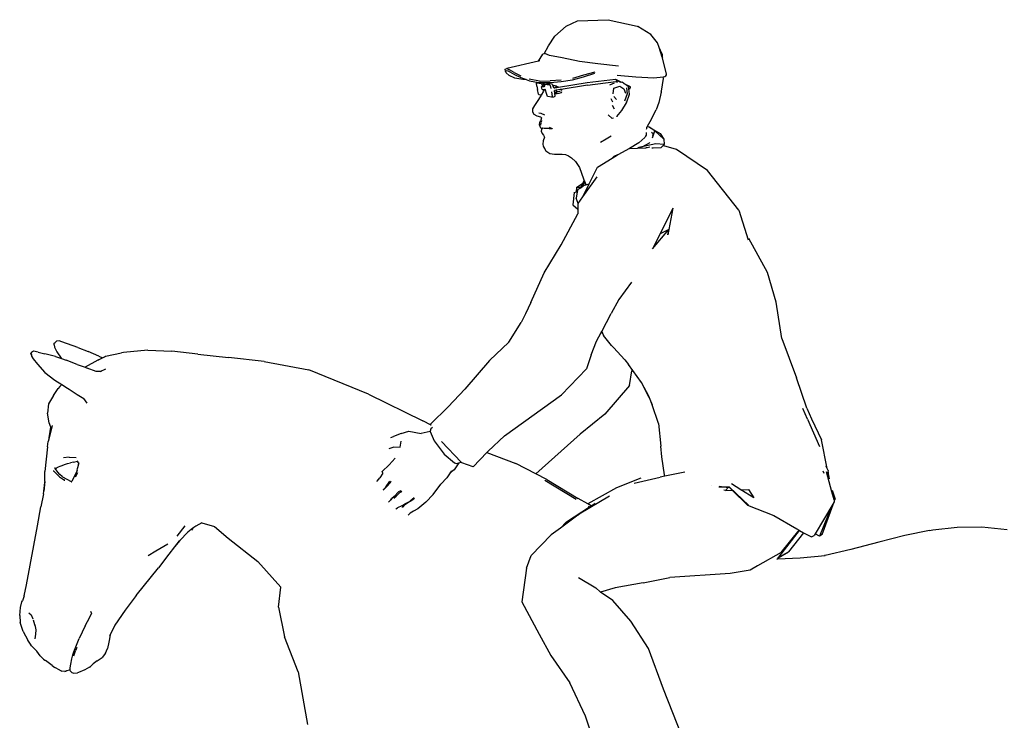
# Model space of a CAD drawing. Units: metres. Extents: x 3.2 to 13.5, y 2.2 to 6.3.
# Drawn here: x 8.9 to 10.8, y 3.6 to 4.9 of the extents above; entities that cross this region are included whole.
import ezdxf

# ---------------------------------------------------------------- set-up
doc = ezdxf.new("R2010")
doc.units = ezdxf.units.M
doc.layers.add('Edges', color=7, linetype='Continuous')

# ---------------------------------------------------------------- blocks, each defined once
blk = doc.blocks.new('horse jockey rs')
at = {"layer": 'Edges'}
for p, q in [((-459.9, 1252.3), (-438, 1271.3)), ((-438, 1271.3), (-416, 1282)), ((-416, 1282), (-357.2, 1283.9)), ((-357.2, 1283.9), (-301.4, 1271.3)), ((-301.4, 1271.3), (-300.1, 1270.7)), ((-472, 1233.4), (-459.9, 1252.3)), ((-274.9, 1255.7), (-300.1, 1270.7)), ((-261.9, 1239.2), (-274.9, 1255.7)), ((-480.5, 1218.1), (-472, 1233.4)), ((-259.1, 1230.5), (-261.9, 1239.2)), ((-491, 1204.1), (-482.8, 1217.6)), ((-480.5, 1218.1), (-482.8, 1217.6)), ((-479.1, 1218.5), (-480.5, 1218.1)), ((-470, 1215), (-479.1, 1218.5)), ((-445.8, 1210.2), (-470, 1215)), ((-253.1, 1217.8), (-259.1, 1230.5)), ((-253, 1211.5), (-259.1, 1230.5)), ((-253.1, 1217.8), (-253, 1211.5)), ((-491, 1204.1), (-552.2, 1189.9)), ((-488.6, 1204.6), (-491, 1204.1)), ((-412.4, 1203.4), (-445.8, 1210.2)), ((-377.2, 1198.6), (-412.4, 1203.4)), ((-337, 1194.5), (-377.2, 1198.6)), ((-253, 1211.4), (-253, 1211.5)), ((-253, 1211.4), (-252.7, 1210.5)), ((-244.5, 1178.7), (-252.7, 1210.5)), ((-555.5, 1188.7), (-552.2, 1189.9)), ((-554.6, 1185), (-555.5, 1188.7)), ((-554.6, 1185), (-551.4, 1186.2)), ((-553.4, 1181.4), (-554.6, 1185)), ((-547.5, 1176.4), (-553.4, 1181.4)), ((-552.2, 1189.9), (-547.2, 1187.2)), ((-551.4, 1186.2), (-546.5, 1183.6)), ((-536.6, 1171.2), (-547.5, 1176.4)), ((-538.2, 1182.1), (-547.2, 1187.2)), ((-546.5, 1183.6), (-537.6, 1178.6)), ((-538.2, 1182.1), (-525.5, 1175.6)), ((-537.6, 1178.6), (-525, 1172.5)), ((-404.4, 1176.7), (-425.7, 1170.6)), ((-382.7, 1182.6), (-404.4, 1176.7)), ((-404.4, 1174), (-382.7, 1180.9)), ((-339.9, 1177.2), (-303.8, 1173.6)), ((-246.1, 1175.8), (-244.5, 1177.4)), ((-244.5, 1177.4), (-244.5, 1178.7)), ((-521.2, 1168.4), (-536.6, 1171.2)), ((-525, 1172.5), (-515.1, 1168.7)), ((-515.1, 1168.7), (-521.2, 1168.4)), ((-515.1, 1168.7), (-508.5, 1166.2)), ((-489.5, 1165.5), (-509, 1169.1)), ((-508.5, 1166.2), (-491.2, 1163.2)), ((-495.2, 1161.8), (-494.5, 1162.5)), ((-494.4, 1155.9), (-495.2, 1161.8)), ((-494.5, 1162.5), (-491.2, 1163.2)), ((-494.5, 1162.5), (-485.4, 1161)), ((-491.2, 1163.2), (-489.1, 1162.8)), ((-489.5, 1165.5), (-468.9, 1166)), ((-489.1, 1162.8), (-486.5, 1162.8)), ((-486.5, 1162.8), (-481.2, 1162.9)), ((-482, 1161.6), (-486.5, 1162.8)), ((-485.4, 1161), (-483.7, 1156.4)), ((-481, 1158.6), (-482, 1161.6)), ((-481.2, 1162.9), (-468.5, 1163)), ((-479.6, 1158.9), (-481.2, 1162.9)), ((-479.6, 1158.9), (-481, 1158.6)), ((-480.5, 1156.9), (-481, 1158.6)), ((-479.1, 1157.6), (-479.6, 1158.9)), ((-479, 1159.8), (-475.7, 1160.5)), ((-479, 1159.8), (-470, 1158.3)), ((-479, 1155.7), (-479, 1159.8)), ((-464.9, 1159.4), (-475.7, 1160.5)), ((-470, 1158.3), (-468.9, 1157.2)), ((-447.6, 1167.7), (-468.9, 1166)), ((-468.9, 1157.2), (-467.5, 1151.3)), ((-468.5, 1163), (-447.4, 1165)), ((-464.3, 1158.1), (-464.9, 1159.4)), ((-463.1, 1155.7), (-464.3, 1158.1)), ((-462.5, 1157.2), (-463.3, 1156.4)), ((-462.7, 1157.4), (-462.1, 1157.5)), ((-459.5, 1156.6), (-462.5, 1157.2)), ((-458.1, 1157), (-458.2, 1156.1)), ((-452.7, 1153.8), (-397.6, 1162.9)), ((-396.9, 1158), (-447.5, 1149.5)), ((-447.4, 1165), (-425.7, 1168)), ((-425.7, 1168), (-404.4, 1174)), ((-397.6, 1162.9), (-342.8, 1169.3)), ((-396.9, 1158), (-342.6, 1164.7)), ((-353.6, 1158.3), (-344.9, 1162.3)), ((-342.8, 1169.3), (-331.6, 1163.6)), ((-339.2, 1162.9), (-342.6, 1164.7)), ((-342.1, 1168), (-333.2, 1163.4)), ((-326.6, 1161), (-330.4, 1163.7)), ((-326.6, 1161), (-314.6, 1154.9)), ((-321.1, 1157.2), (-326.6, 1161)), ((-321.1, 1157.2), (-314.3, 1153.7)), ((-317.9, 1154.9), (-321.1, 1157.2)), ((-303.8, 1173.6), (-268.9, 1172.1)), ((-268.9, 1172.1), (-250.9, 1174)), ((-254.5, 1146.4), (-250.6, 1170.3)), ((-250.9, 1174), (-248.2, 1174.3)), ((-250.6, 1170.3), (-250.9, 1174)), ((-248.2, 1174.3), (-246.1, 1175.8)), ((-494.4, 1155.9), (-493.3, 1149.5)), ((-491.2, 1140.2), (-493.3, 1149.5)), ((-490, 1138.8), (-491.2, 1140.2)), ((-486.4, 1138.2), (-490, 1138.8)), ((-486.4, 1138.2), (-487, 1137.1)), ((-481.9, 1146.3), (-486.4, 1138.2)), ((-483.7, 1156.4), (-485.7, 1154.7)), ((-485.7, 1154.7), (-483.5, 1155)), ((-483.9, 1149.2), (-485.7, 1154.7)), ((-483.9, 1149.2), (-480.2, 1149.7)), ((-483.5, 1155), (-481.7, 1155.2)), ((-483.5, 1155), (-483.5, 1155.1)), ((-480.2, 1149.7), (-481.9, 1146.3)), ((-481.7, 1155.4), (-480.2, 1155.6)), ((-481.7, 1155.4), (-481.7, 1155.2)), ((-481.7, 1155.2), (-480.2, 1155.4)), ((-480.2, 1155.6), (-480.5, 1156.9)), ((-480.2, 1155.6), (-479, 1155.7)), ((-480.2, 1155.4), (-480.2, 1155.6)), ((-480.2, 1155.4), (-479, 1155.6)), ((-480.2, 1149.7), (-478.1, 1150)), ((-479, 1155.6), (-479, 1155.7)), ((-475.5, 1139.8), (-478.1, 1150)), ((-474, 1136), (-475.5, 1139.8)), ((-466.1, 1144.8), (-464.7, 1135.7)), ((-463.3, 1156.4), (-463.1, 1155.7)), ((-462.1, 1153.8), (-463.1, 1155.7)), ((-462.1, 1153.8), (-459.7, 1152.7)), ((-461.4, 1152.4), (-462.1, 1153.8)), ((-461.4, 1152.4), (-459.7, 1152.7)), ((-460.3, 1147.4), (-460.5, 1147.3)), ((-459.9, 1141.8), (-460.5, 1147.3)), ((-457.4, 1147.9), (-460.3, 1147.4)), ((-460.3, 1147.4), (-460.2, 1146.2)), ((-459.5, 1142.4), (-459.9, 1141.8)), ((-459.9, 1141.4), (-459.9, 1141.8)), ((-459.9, 1141.4), (-458.8, 1141.3)), ((-459.4, 1136.8), (-459.9, 1141.4)), ((-459.7, 1152.7), (-457.9, 1153)), ((-458.2, 1156.1), (-459.5, 1156.6)), ((-457.4, 1144.1), (-459.5, 1142.4)), ((-458.9, 1142.7), (-459.5, 1142.4)), ((-458.8, 1141.3), (-457.2, 1141.5)), ((-455.8, 1155.3), (-458.2, 1156.1)), ((-458.2, 1155.5), (-458.2, 1155.2)), ((-458, 1153.4), (-457.9, 1153)), ((-457.9, 1153.3), (-457.7, 1154)), ((-457.7, 1153), (-457.9, 1153.3)), ((-457.9, 1153), (-457.7, 1153)), ((-457.6, 1153.7), (-457.7, 1154)), ((-457.7, 1153), (-457.6, 1153.6)), ((-457.7, 1153), (-457.5, 1153.1)), ((-457.7, 1153), (-457.7, 1153)), ((-457.6, 1153.6), (-457.6, 1153.7)), ((-457.6, 1153.7), (-457.2, 1153.6)), ((-457.5, 1153.1), (-457.6, 1153.6)), ((-457.5, 1153.1), (-457.3, 1153.1)), ((-456.7, 1148), (-457.4, 1147.9)), ((-457.4, 1147.9), (-457.2, 1147.1)), ((-456.9, 1145), (-457.4, 1144.3)), ((-457.4, 1144.3), (-457.4, 1144.1)), ((-457.3, 1144.3), (-457.4, 1144.1)), ((-457.3, 1153.1), (-457.2, 1153.6)), ((-457.3, 1153.1), (-456.8, 1153.2)), ((-457.3, 1144.3), (-457.2, 1144.3)), ((-457.1, 1144.2), (-457.3, 1144.3)), ((-457.2, 1153.6), (-456.8, 1153.6)), ((-457.2, 1147.1), (-457, 1146.3)), ((-457.2, 1141.5), (-455.5, 1141.7)), ((-457.2, 1141.3), (-457.2, 1141.5)), ((-457, 1144.3), (-457.1, 1144.2)), ((-456.7, 1144.2), (-457.1, 1144.2)), ((-457, 1146.3), (-456.6, 1145.2)), ((-456.9, 1145), (-456.6, 1145.2)), ((-456.7, 1144.9), (-456.9, 1145)), ((-456.8, 1153.2), (-456.8, 1153.6)), ((-456.8, 1153.6), (-455.7, 1153.4)), ((-456.8, 1153.2), (-455.7, 1153.4)), ((-449.4, 1149.2), (-456.7, 1148)), ((-456.7, 1147.6), (-456.7, 1148)), ((-456.6, 1145.1), (-456.7, 1144.9)), ((-456.5, 1144.9), (-456.7, 1144.9)), ((-456.7, 1144.2), (-456.6, 1144.3)), ((-456.2, 1144.2), (-456.7, 1144.2)), ((-456.6, 1145.2), (-456.3, 1145.4)), ((-456.4, 1145.3), (-456.6, 1145.1)), ((-456.6, 1145.2), (-456.6, 1145.1)), ((-456.6, 1145.1), (-456.5, 1144.9)), ((-456.5, 1145), (-455.9, 1145.4)), ((-456.5, 1145), (-456.4, 1145.3)), ((-456.5, 1144.9), (-456.5, 1145)), ((-456.5, 1144.9), (-456.5, 1145)), ((-456.5, 1144.9), (-456.5, 1144.9)), ((-456.4, 1144.9), (-456.5, 1144.9)), ((-456.5, 1144.9), (-456.5, 1144.9)), ((-455.9, 1145.4), (-456.4, 1144.9)), ((-455.9, 1144.8), (-456.4, 1144.9)), ((-456.3, 1144.2), (-456.2, 1144.2)), ((-456.2, 1145.5), (-456.1, 1145.6)), ((-454, 1144.6), (-456.2, 1144.2)), ((-456.1, 1145.6), (-455.6, 1145.9)), ((-453.8, 1145.2), (-455.9, 1144.8)), ((-452.7, 1153.8), (-455.8, 1155.3)), ((-455.7, 1153.4), (-452.7, 1153.8)), ((-455.5, 1141.7), (-451.4, 1142.3)), ((-453.7, 1145.2), (-453.8, 1145.2)), ((-450.9, 1145.7), (-453.7, 1145.2)), ((-451.4, 1142.3), (-447, 1143.3)), ((-449.6, 1146.4), (-450.9, 1145.7)), ((-449.6, 1146.4), (-449.5, 1146.5)), ((-448.3, 1149.4), (-449.4, 1149.2)), ((-447.5, 1149.5), (-448.3, 1149.4)), ((-447.1, 1148.4), (-448.3, 1149.4)), ((-447.1, 1148.4), (-447.5, 1149.5)), ((-445.5, 1147.6), (-447.1, 1148.4)), ((-447, 1143.3), (-446.4, 1145.3)), ((-347.3, 1141), (-346, 1151.9)), ((-346, 1151.9), (-334.9, 1155.5)), ((-334.9, 1155.5), (-327, 1150.6)), ((-327, 1150.6), (-323.6, 1142.1)), ((-320.4, 1140.9), (-325.6, 1126.9)), ((-322, 1152.9), (-320.4, 1140.9)), ((-321.5, 1124), (-316.1, 1140.5)), ((-317.4, 1151), (-317.9, 1154.9)), ((-315.8, 1150.1), (-317.4, 1151)), ((-316.1, 1140.5), (-317.4, 1151)), ((-315.8, 1150.1), (-314.7, 1151.8)), ((-314.7, 1151.8), (-314.3, 1153.7)), ((-314.3, 1153.7), (-314.6, 1154.9)), ((-255.1, 1144.2), (-259.4, 1124.1)), ((-255.1, 1144.2), (-254.5, 1146.4)), ((-493.8, 1126.3), (-499, 1118.3)), ((-487, 1137.1), (-493.8, 1126.3)), ((-465.4, 1134.6), (-474, 1136)), ((-464.7, 1135.7), (-465.4, 1134.6)), ((-465.4, 1134.6), (-461.9, 1135.4)), ((-461.9, 1135.4), (-459.4, 1136.8)), ((-348.2, 1125.2), (-351.4, 1131.5)), ((-341, 1129.9), (-346, 1136)), ((-330.6, 1109.1), (-321.5, 1124)), ((-259.4, 1124.1), (-264.5, 1109.9)), ((-502.5, 1112), (-503.1, 1106.4)), ((-503.1, 1106.4), (-500, 1101.7)), ((-499, 1118.3), (-502.5, 1112)), ((-500, 1101.7), (-494.4, 1098.7)), ((-490.9, 1104.3), (-486.5, 1103.8)), ((-486.5, 1103.8), (-480, 1100.6)), ((-357.2, 1100.6), (-349.6, 1093.2)), ((-344.8, 1111.4), (-348.4, 1118.6)), ((-340.2, 1097.2), (-330.6, 1109.1)), ((-271.2, 1098.3), (-264.5, 1109.9)), ((-494.4, 1098.7), (-487.3, 1096.8)), ((-489.2, 1081.2), (-488.5, 1085.7)), ((-486.5, 1075.1), (-489.2, 1081.2)), ((-488.5, 1085.7), (-486.5, 1090.5)), ((-486.6, 1084.9), (-487.5, 1080.6)), ((-487.3, 1096.8), (-485.4, 1095)), ((-486.5, 1085), (-486.6, 1084.9)), ((-486.6, 1085), (-486.6, 1084.9)), ((-485.4, 1095), (-486.5, 1090.5)), ((-485.3, 1089.9), (-486.2, 1086.3)), ((-485.4, 1095), (-484.8, 1094.4)), ((-346.6, 1093.9), (-349.6, 1093.2)), ((-340.2, 1097.2), (-340.5, 1096.6)), ((-276.7, 1087), (-281.9, 1077.8)), ((-271.2, 1098.3), (-276.7, 1087)), ((-486.5, 1075.1), (-486, 1074.9)), ((-485, 1074.7), (-486.4, 1069)), ((-486.4, 1069), (-484.4, 1064.9)), ((-486, 1074.9), (-483.8, 1074.6)), ((-486, 1074.9), (-485, 1074.7)), ((-485, 1074.7), (-483.7, 1074.4)), ((-484.4, 1064.9), (-481.5, 1061.2)), ((-483.7, 1074.4), (-484, 1074.3)), ((-483, 1074.6), (-483.8, 1074.6)), ((-483, 1074.6), (-483.7, 1074.4)), ((-480.2, 1074.3), (-483, 1074.6)), ((-475.5, 1074.4), (-480.2, 1074.3)), ((-470, 1074.1), (-475.5, 1074.4)), ((-470.6, 1076.7), (-465, 1074.1)), ((-470.2, 1071.4), (-470.2, 1071.4)), ((-470, 1074.1), (-468.2, 1074.1)), ((-468.1, 1074.2), (-465.5, 1074.1)), ((-465.3, 1074.1), (-465.5, 1074.1)), ((-465.3, 1074.1), (-465, 1074.1)), ((-464.6, 1073.9), (-465.3, 1074.1)), ((-465, 1074.1), (-464.6, 1073.9)), ((-464.6, 1073.9), (-464.6, 1073.8)), ((-464.6, 1073.8), (-464.5, 1073.8)), ((-464.5, 1073.8), (-464.5, 1073.8)), ((-464.5, 1073.8), (-464.3, 1073.7)), ((-284, 1066.8), (-284, 1061.4)), ((-283.1, 1073.1), (-282.9, 1074.1)), ((-282.9, 1074.1), (-282.4, 1077)), ((-282.7, 1076.4), (-282.4, 1077)), ((-281.9, 1077.8), (-282.4, 1077)), ((-278.2, 1076.7), (-281.9, 1077.8)), ((-267.4, 1069.9), (-278.2, 1076.7)), ((-278.2, 1076.7), (-256.6, 1064.9)), ((-273.3, 1067.2), (-270.6, 1064.9)), ((-270.6, 1064.9), (-271.9, 1060)), ((-271.7, 1056), (-267.4, 1069.8)), ((-249.8, 1053.4), (-267.4, 1069.9)), ((-267.4, 1069.8), (-267.4, 1069.9)), ((-256.6, 1064.9), (-249.8, 1053.4)), ((-482.2, 1050.4), (-482.6, 1044)), ((-482.6, 1044), (-482.1, 1040.3)), ((-479.9, 1057.7), (-482.2, 1050.4)), ((-481.5, 1061.2), (-479.9, 1057.7)), ((-361.1, 1053.5), (-372, 1047.2)), ((-351, 1059.6), (-361.1, 1053.5)), ((-297.7, 1046.9), (-315.8, 1036)), ((-265.4, 1044.8), (-298.1, 1037.3)), ((-286.7, 1057.2), (-297.7, 1046.9)), ((-290.6, 1039.8), (-277.4, 1046.5)), ((-285.2, 1059.6), (-286.7, 1057.2)), ((-284, 1061.4), (-285.2, 1059.6)), ((-277.4, 1046.5), (-276.5, 1047)), ((-249.2, 1043.1), (-265.4, 1044.8)), ((-250.8, 1041.5), (-249.2, 1043.1)), ((-249.8, 1053.4), (-249.2, 1043.1)), ((-482.1, 1040.3), (-479.5, 1035.7)), ((-481, 1038.6), (-479.5, 1035.7)), ((-479.5, 1035.7), (-477.2, 1031.2)), ((-477.2, 1031.2), (-469.2, 1025.9)), ((-469.2, 1025.9), (-460.7, 1024.7)), ((-460.7, 1024.7), (-459.6, 1024.7)), ((-459.6, 1024.7), (-453, 1025)), ((-459.6, 1024.7), (-452.6, 1024.7)), ((-452.6, 1024.7), (-445.9, 1024.8)), ((-445.9, 1024.8), (-439.4, 1024)), ((-339.4, 1023.3), (-336.6, 1025)), ((-336.6, 1025), (-316.8, 1036)), ((-316.8, 1036), (-315.8, 1036)), ((-315.8, 1036), (-300.3, 1036.3)), ((-298.1, 1037.3), (-300.3, 1036.3)), ((-300.3, 1036.3), (-284.4, 1036.7)), ((-298.1, 1037.3), (-290.6, 1039.8)), ((-284.4, 1036.7), (-276.6, 1039.2)), ((-279.5, 1037.3), (-284.4, 1036.7)), ((-273.2, 1036.7), (-270.6, 1037)), ((-270.6, 1037), (-254.9, 1037.3)), ((-254.9, 1037.3), (-251.7, 1040.6)), ((-251.7, 1040.6), (-250.8, 1041.5)), ((-250, 1040.8), (-251.7, 1040.6)), ((-250, 1040.8), (-250.8, 1041.5)), ((-225.3, 1033.7), (-250, 1040.8)), ((-165.7, 993.1), (-225.3, 1033.7)), ((-439.4, 1024), (-433.5, 1021.3)), ((-433.5, 1021.3), (-427.6, 1017.7)), ((-427.6, 1017.7), (-420.3, 1010.9)), ((-420.3, 1010.9), (-412, 998.8)), ((-377.9, 999.4), (-349.3, 1017.1)), ((-349.3, 1017.1), (-339.4, 1023.3)), ((-346, 1020.4), (-349.3, 1017.1)), ((-339.4, 1023.3), (-346, 1020.4)), ((-412, 998.8), (-404.5, 977.2)), ((-393.4, 967.7), (-377.9, 999.4)), ((-105.6, 916.7), (-165.7, 993.1)), ((-417.4, 960.9), (-405.8, 968.7)), ((-409.7, 961.3), (-405.8, 968.7)), ((-405.8, 942.4), (-378.5, 981.4)), ((-405.8, 968.7), (-403.2, 973.6)), ((-405.8, 942.4), (-393.4, 967.7)), ((-404.5, 977.2), (-403.2, 973.6)), ((-402.4, 971), (-403.7, 967.2)), ((-403.2, 973.6), (-402.3, 971.2)), ((-402.3, 971.2), (-402.4, 971)), ((-402.4, 971), (-402.4, 971)), ((-402.3, 971.2), (-400.4, 965.7)), ((-400.4, 965.7), (-393.4, 967.7)), ((-422.8, 950.6), (-425.4, 927.2)), ((-422.8, 950.6), (-417.9, 952)), ((-416.6, 952.3), (-418.7, 939.8)), ((-417.9, 952), (-417.4, 960.9)), ((-417.9, 952), (-416.6, 952.3)), ((-417.4, 960.9), (-409.7, 961.3)), ((-415.8, 956.6), (-416.6, 952.3)), ((-409.3, 959.7), (-415.8, 956.6)), ((-409.7, 961.3), (-403.7, 967.2)), ((-409.3, 959.7), (-409.7, 961.3)), ((-409.1, 959.8), (-409.3, 959.7)), ((-402.9, 965), (-409.1, 959.8)), ((-402.9, 965), (-400.4, 965.7)), ((-414.8, 929.7), (-418.7, 939.8)), ((-415.2, 929), (-414.8, 929.7)), ((-414.8, 929.7), (-405.8, 942.4)), ((-425.4, 927.2), (-415.3, 918.7)), ((-415.3, 918.7), (-415.4, 909.8)), ((-415.2, 929), (-415.3, 918.7)), ((-232.3, 920.4), (-257, 871.3)), ((-232.3, 920.4), (-242, 869)), ((-105.6, 916.7), (-87.3, 859.8)), ((-447.4, 850.2), (-415.4, 909.8)), ((-271.6, 842.4), (-240.3, 879.4)), ((-240.3, 879.4), (-257, 871.3)), ((-242, 869), (-240.3, 879.4)), ((-257, 871.3), (-271.6, 842.4)), ((-50.2, 796.8), (-86, 862)), ((-480.3, 796), (-447.4, 850.2)), ((-33.7, 739.8), (-50.2, 796.8)), ((-505.8, 739.1), (-480.3, 796)), ((-312.4, 778.4), (-336.6, 744.5)), ((-336.6, 744.5), (-351.2, 717.4)), ((-22.8, 669.5), (-33.7, 739.8)), ((-505.8, 739.1), (-516, 716.9)), ((-516, 716.9), (-524.6, 700.1)), ((-369.5, 682.7), (-351.2, 717.4)), ((-548.7, 662.6), (-524.6, 700.1)), ((-1422.3, 662.1), (-1419.4, 664.3)), ((-1414.5, 664.8), (-1419.1, 664.4)), ((-1409.5, 663.1), (-1414.5, 664.8)), ((-389.6, 638), (-379.3, 664.2)), ((-379.3, 664.2), (-370.3, 681.2)), ((-370.3, 681.2), (-369.5, 682.7)), ((-370.3, 681.2), (-369.2, 680.4)), ((-369.5, 682.7), (-368.1, 679.6)), ((-369.2, 680.4), (-368.1, 679.6)), ((-368.1, 679.6), (-366.3, 675.4)), ((-350.8, 656.2), (-366.3, 675.4)), ((-22.8, 669.5), (5.8, 593.6)), ((-1464.2, 645), (-1467.7, 642.8)), ((-1455.1, 643.4), (-1463.9, 645.1)), ((-1424.2, 657.8), (-1423.9, 660.4)), ((-1424.2, 657.3), (-1424.2, 657.8)), ((-1424.2, 657.3), (-1423.3, 652.5)), ((-1423.9, 660.4), (-1422.3, 662.1)), ((-1423.3, 652.5), (-1418.8, 644)), ((-1378.3, 652.3), (-1409.5, 663.1)), ((-1378.3, 652.3), (-1358.5, 644.6)), ((-1243.9, 647.2), (-1290.8, 642.4)), ((-1243.9, 647.2), (-1197.8, 645.2)), ((-1147.6, 639.2), (-1197.8, 645.2)), ((-585.5, 627.3), (-548.7, 662.6)), ((-346.9, 652.4), (-350.8, 656.2)), ((-324.7, 628.5), (-346.9, 652.4)), ((-1467.7, 642.8), (-1469.3, 641.3)), ((-1468.8, 638.7), (-1469.3, 641.3)), ((-1468.1, 637.6), (-1468.8, 638.7)), ((-1468.2, 639.6), (-1467.9, 641.1)), ((-1468.2, 639.6), (-1468.1, 638.5)), ((-1468.1, 638.5), (-1468.2, 638.5)), ((-1468.1, 638.5), (-1468.1, 637.6)), ((-1468.1, 637.6), (-1467.9, 635.5)), ((-1467.9, 635.5), (-1464.8, 630.3)), ((-1464.8, 630.3), (-1456.2, 619.9)), ((-1455.1, 643.4), (-1441.9, 640.1)), ((-1421.7, 634.8), (-1441.9, 640.1)), ((-1421.7, 634.8), (-1410.2, 631.1)), ((-1418.8, 644), (-1410.8, 631.8)), ((-1410.8, 631.8), (-1410.2, 631.1)), ((-1410.2, 631.1), (-1400.9, 628)), ((-1379.7, 619.7), (-1400.9, 628)), ((-1340.2, 627.7), (-1364.5, 614)), ((-1337.9, 635.6), (-1358.5, 644.6)), ((-1340.2, 627.7), (-1338, 628.8)), ((-1338, 628.8), (-1335.9, 630)), ((-1337.9, 635.6), (-1331, 632.5)), ((-1335.9, 630), (-1331, 632.5)), ((-1335.9, 630), (-1331, 632.5)), ((-1331, 632.5), (-1327.4, 634.3)), ((-1331, 632.5), (-1327.4, 634.3)), ((-1331, 632.5), (-1331, 632.5)), ((-1327.4, 634.3), (-1325.6, 635.3)), ((-1325.6, 635.3), (-1294.8, 642)), ((-1290.8, 642.4), (-1294.8, 642)), ((-1147.6, 639.2), (-1088.1, 632.8)), ((-1019.6, 624.9), (-1088.1, 632.8)), ((-585.5, 627.3), (-633, 572.1)), ((-389.6, 638), (-398.9, 611.3)), ((-324.7, 628.5), (-318.1, 619.2)), ((-1456.2, 619.9), (-1441.9, 604.3)), ((-1379.7, 619.7), (-1364.5, 614)), ((-1364.5, 614), (-1360.4, 612.5)), ((-1343.1, 606.2), (-1360.4, 612.5)), ((-1335.7, 606), (-1324.5, 611.2)), ((-1019.6, 624.9), (-933.5, 608.9)), ((-818.7, 562.1), (-933.5, 608.9)), ((-446.8, 560.7), (-398.9, 611.3)), ((-292.6, 584.7), (-318.1, 619.2)), ((-316.1, 578.8), (-311.5, 607.4)), ((-311.1, 609.7), (-311.5, 607.4)), ((-1441.9, 604.3), (-1422.6, 588.9)), ((-1422.6, 588.9), (-1409.7, 580.8)), ((-1335.7, 606), (-1343.1, 606.2)), ((-1332.8, 605.9), (-1335.7, 606)), ((25.7, 535.3), (5.8, 593.6)), ((-1425.6, 559.7), (-1416.4, 572.9)), ((-1416.4, 573), (-1416.5, 572.8)), ((-1413.5, 576.7), (-1416.4, 573)), ((-1409.7, 580.8), (-1413.5, 576.7)), ((-1409.7, 580.8), (-1409.4, 580.6)), ((-1409.4, 580.6), (-1398.2, 573.6)), ((-1398.2, 573.6), (-1395.3, 571.8)), ((-1395.3, 571.8), (-1379.8, 561.9)), ((-633, 572.1), (-665.1, 537.5)), ((-316.1, 578.8), (-363.4, 523.6)), ((-278.1, 555.7), (-292.6, 584.7)), ((-277.8, 557.4), (-292.6, 584.7)), ((-1425.6, 559.7), (-1434.8, 543.4)), ((-1379.8, 561.9), (-1367.3, 553.8)), ((-1360.9, 545.1), (-1367.3, 553.8)), ((-818.7, 562.1), (-714.1, 510.7)), ((-556.9, 482), (-446.8, 560.7)), ((-278.1, 555.7), (-272.4, 541.6)), ((-272.4, 541.6), (-277.8, 557.4)), ((-1434.8, 543.4), (-1437.3, 525.7)), ((-665.1, 537.5), (-699.1, 504.2)), ((-260.2, 505.8), (-272.4, 541.6)), ((26.6, 513.8), (17.7, 534.5)), ((25.7, 535.3), (34.9, 514.8)), ((-1433.6, 507.2), (-1437.3, 525.7)), ((-363.4, 523.6), (-411.1, 485.2)), ((26.6, 513.8), (50.3, 461.1)), ((34.9, 514.8), (53.7, 474.3)), ((-1427.8, 501.6), (-1434, 477.8)), ((-1434, 477.8), (-1430.8, 498.6)), ((-1430.8, 498.6), (-1433.6, 507.2)), ((-698.3, 502.5), (-714.1, 510.7)), ((-698.8, 495.5), (-700.1, 490.7)), ((-699.1, 504.2), (-698.5, 502.7)), ((-695.7, 498.3), (-698.8, 495.5)), ((-695.5, 498), (-698.8, 495.5)), ((-260.2, 505.8), (-255.8, 462.2)), ((-1434, 477.8), (-1435.8, 471)), ((-775.6, 478.9), (-770.8, 480.4)), ((-755.8, 486.3), (-770.8, 480.4)), ((-755.8, 486.3), (-740.9, 490.7)), ((-740.9, 490.7), (-717.2, 486.6)), ((-699.8, 490.1), (-717.2, 486.6)), ((-700.1, 490.7), (-699.8, 490.1)), ((-699.8, 490.1), (-692.3, 472.2)), ((-588.3, 452.6), (-556.9, 482)), ((-411.1, 485.2), (-496.5, 408.8)), ((64.9, 419.1), (53.7, 474.3)), ((-1437.2, 460.5), (-1442.2, 413.1)), ((-1437.2, 460.5), (-1435.8, 471)), ((-769.9, 460.3), (-779.6, 457)), ((-757.8, 459.2), (-769.9, 460.3)), ((-757.5, 459.8), (-755.8, 471.4)), ((-692.3, 472.2), (-672.7, 446.6)), ((-640.4, 431.2), (-678.3, 471.3)), ((-253.5, 441.7), (-255.8, 462.2)), ((-1395.2, 440.5), (-1406.4, 439.4)), ((-1395.2, 440.5), (-1381.8, 440.1)), ((-778.6, 426), (-767.4, 439.1)), ((-672.7, 446.6), (-653, 429.9)), ((-617.1, 422), (-590.8, 449.9)), ((-590.8, 449.9), (-588.3, 452.6)), ((-590.8, 449.9), (-534.9, 428.7)), ((-248.7, 406.6), (-253.5, 441.7)), ((-1423.2, 421.1), (-1423.2, 421.2)), ((-1423.2, 421.1), (-1422.6, 418.6)), ((-1422.6, 418.6), (-1422.5, 418.6)), ((-1422.4, 418.5), (-1422.5, 418.6)), ((-1422.4, 418.5), (-1422.3, 418.5)), ((-1421.4, 418.1), (-1422.3, 418.5)), ((-1417.2, 411.6), (-1421.8, 418.3)), ((-1421.4, 418.1), (-1421, 418.4)), ((-1421.1, 418), (-1421.4, 418.1)), ((-1421, 418.4), (-1420.8, 418.6)), ((-1420.8, 418.6), (-1419.8, 419.6)), ((-1419.8, 419.6), (-1418.2, 420.9)), ((-1418.2, 420.9), (-1416, 422.3)), ((-1416, 422.3), (-1412.9, 423.7)), ((-1412.9, 423.7), (-1408.8, 425)), ((-1408.8, 425), (-1404.1, 426.7)), ((-1404.1, 426.7), (-1398.7, 428.5)), ((-1398.7, 428.5), (-1392.9, 430)), ((-1387, 431.5), (-1392.9, 430)), ((-1387, 431.5), (-1381.5, 432.5)), ((-1381.5, 432.5), (-1379, 433.2)), ((-1380.1, 415.1), (-1379, 419.2)), ((-1379, 433.2), (-1377.9, 433.5)), ((-1377.1, 430), (-1379, 433.2)), ((-1379, 419.2), (-1378.6, 421)), ((-1378.6, 421), (-1376, 430.7)), ((-1377.1, 430), (-1378.4, 422)), ((-792.2, 413.3), (-778.6, 426)), ((-644.5, 430.1), (-653.4, 416.3)), ((-653, 429.9), (-649.2, 428.8)), ((-649.2, 428.8), (-644.5, 430.1)), ((-644.5, 430.1), (-640.4, 431.2)), ((-639.1, 429.8), (-640.4, 431.2)), ((-617.1, 422), (-639.1, 429.8)), ((-496.5, 408.8), (-534.9, 428.7)), ((64.9, 419.1), (62.8, 423.4)), ((66.9, 415.1), (64.9, 419.1)), ((-1442.3, 394.1), (-1442.2, 413.1)), ((-1425.8, 414.7), (-1425.7, 414.6)), ((-1425.6, 414.2), (-1425.7, 414.6)), ((-1413.8, 402.6), (-1425.6, 414.2)), ((-1413.4, 407.1), (-1417.2, 411.6)), ((-1413.8, 402.6), (-1404.1, 396.4)), ((-1408.9, 403.4), (-1413.4, 407.1)), ((-1408.9, 403.4), (-1407.5, 402.5)), ((-1390.8, 393.4), (-1407.5, 402.5)), ((-1400.8, 398.9), (-1400.9, 398.9)), ((-1380.1, 415.1), (-1390.1, 393.6)), ((-1382.9, 403.2), (-1378.8, 411.4)), ((-801.8, 394.7), (-797.1, 401)), ((-790.9, 409.8), (-797.1, 401)), ((-790.9, 409.8), (-792.2, 413.3)), ((-668, 401), (-679.5, 388.9)), ((-661.3, 410.8), (-668, 401)), ((-653.4, 416.3), (-661.3, 410.8)), ((-658.9, 414.2), (-661.3, 410.8)), ((-474.9, 397.7), (-496.5, 408.8)), ((-294, 400.3), (-341.2, 381.9)), ((-307.1, 390.6), (-257.1, 402.1)), ((-248.1, 403.9), (-257.1, 402.1)), ((-248.1, 403.9), (-248.7, 406.6)), ((-209.1, 411.9), (-248.1, 403.9)), ((56.4, 414.5), (58.3, 410.1)), ((74, 374.2), (63.4, 412.3)), ((66.4, 412.1), (65.8, 409)), ((66.9, 415.1), (66.3, 412.2)), ((66.4, 412.1), (66.3, 412.2)), ((69.1, 398.8), (66.4, 412.1)), ((-1442.3, 394.1), (-1444.3, 375.5)), ((-1444.3, 375.5), (-1442.4, 392.2)), ((-1442.4, 392.2), (-1442.3, 392.4)), ((-1442.4, 392.2), (-1442.4, 392.2)), ((-1404.1, 396.4), (-1403.9, 396.3)), ((-1403.9, 396.3), (-1404, 396.4)), ((-802.1, 394.2), (-801.8, 394.7)), ((-788.2, 380.4), (-790.6, 377.7)), ((-789.1, 378.7), (-783.7, 384.1)), ((-784.9, 384.2), (-788.2, 380.4)), ((-784.9, 384.2), (-777.9, 394.6)), ((-783.7, 384.1), (-777.2, 391.5)), ((-777.2, 394.3), (-775.6, 392.9)), ((-775.6, 392.9), (-777.2, 391.5)), ((-694.3, 368.9), (-679.5, 388.9)), ((-419, 359.3), (-479.1, 396.1)), ((-474.9, 397.7), (-415, 361.2)), ((-341.2, 381.9), (-396.1, 350.8)), ((-158.1, 386.6), (-158.1, 386.6)), ((-136.7, 383.3), (-143.7, 383.3)), ((-143.4, 384.9), (-138.7, 384.3)), ((-123.5, 383.3), (-136.7, 383.3)), ((-125.4, 383.3), (-131.3, 376.7)), ((-130, 383.3), (-123.5, 382.6)), ((-123.5, 382.6), (-123.5, 383.3)), ((-86.6, 348.4), (-123.5, 383.3)), ((-123.5, 382.6), (-118.1, 377.2)), ((-101.2, 378), (-119.8, 389.7)), ((-1445, 370.2), (-1449.8, 345.3)), ((-1445, 370.2), (-1444.3, 375.5)), ((-790.4, 377.4), (-789.4, 378.4)), ((-789.4, 378.4), (-789.1, 378.7)), ((-774, 360.9), (-775.9, 358.7)), ((-769.5, 365.1), (-774, 360.9)), ((-769.8, 361.6), (-765.5, 365.6)), ((-761.1, 374.1), (-769.5, 365.1)), ((-765.5, 365.6), (-758.3, 372.6)), ((-756.4, 376.2), (-761.1, 374.1)), ((-758.3, 372.6), (-754.2, 374.5)), ((-756.4, 376.2), (-754.2, 374.5)), ((-731, 362.2), (-738.7, 356.3)), ((-735.4, 357.8), (-729.8, 361.5)), ((-694.3, 368.9), (-708.3, 353.8)), ((-396.1, 350.8), (-415, 361.2)), ((-354.3, 365.4), (-413.2, 330.7)), ((-131.3, 376.7), (-134.5, 377.3)), ((-131.3, 376.7), (-118.1, 377.2)), ((-118.1, 377.2), (-88.8, 348.1)), ((-101.2, 378), (-86.9, 378.6)), ((-76.6, 362.5), (-101.2, 378)), ((-86.9, 378.6), (-76.6, 362.5)), ((78.5, 358.7), (74, 374.2)), ((74.4, 376.9), (80.1, 360.1)), ((-1456.6, 308.3), (-1449.8, 345.3)), ((-779.9, 354.1), (-779, 355.1)), ((-779, 355.1), (-778.1, 356.2)), ((-775.9, 358.7), (-778.1, 356.2)), ((-775.9, 358.7), (-774.1, 360.2)), ((-766, 341.2), (-763, 342.9)), ((-754.4, 347.2), (-763, 342.9)), ((-754.4, 347.2), (-747.7, 351.4)), ((-753.5, 343.8), (-753, 344.3)), ((-749.1, 348.8), (-753, 344.3)), ((-749.1, 348.8), (-742.9, 353.3)), ((-747.7, 351.4), (-738.7, 356.3)), ((-742.9, 353.3), (-735.4, 357.8)), ((-708.3, 353.8), (-723.6, 341.3)), ((-437.6, 315.9), (-393, 344.9)), ((-389.5, 347.1), (-396.1, 350.8)), ((-395.3, 346.1), (-393, 344.9)), ((-393, 344.9), (-389.5, 347.1)), ((-389.5, 347.1), (-382.2, 351.9)), ((-88.8, 348.1), (-38.2, 328.7)), ((73.5, 347.2), (41.4, 293)), ((73.5, 347.2), (49.9, 288.8)), ((55, 291.7), (78, 354.8)), ((78, 354.8), (73.5, 347.2)), ((78.3, 355.4), (78, 354.8)), ((78.3, 355.4), (79.2, 356.2)), ((78.7, 355.9), (78.3, 355.4)), ((79.9, 359.9), (78.5, 358.7)), ((78.9, 357.3), (78.5, 358.7)), ((78.9, 357.3), (79.9, 359.9)), ((79.2, 356.2), (78.9, 357.3)), ((80.1, 360.1), (79.9, 359.9)), ((-741.9, 329.9), (-742.5, 329.2)), ((-738.4, 332.8), (-741.9, 329.9)), ((-731.9, 336.6), (-738.4, 332.8)), ((-723.6, 341.3), (-731.9, 336.6)), ((-413.2, 330.7), (-448.8, 304.3)), ((-437.6, 315.9), (-413.2, 330.7)), ((-38.2, 328.7), (6.2, 302.4)), ((-1477.3, 194.6), (-1456.6, 308.3)), ((-1187.5, 288.8), (-1171.8, 308.4)), ((-1157, 303.9), (-1166.9, 296.3)), ((-1157, 303.9), (-1159.9, 300.2)), ((-1151.5, 308.1), (-1157, 303.9)), ((-1139.8, 314.1), (-1151.5, 308.1)), ((-1140.3, 314.2), (-1139.8, 314.1)), ((-1139.8, 314.1), (-1115.5, 307)), ((-1115.5, 307), (-1089.1, 284.4)), ((-448.8, 304.3), (-466.6, 291.1)), ((-448.8, 304.3), (-437.6, 315.9)), ((268.1, 300.6), (315.2, 306)), ((315.2, 306), (362.8, 306.4)), ((362.8, 306.4), (411.7, 301.7)), ((-1166.9, 296.3), (-1181.9, 280.3)), ((-466.6, 291.1), (-505.3, 251.2)), ((-28.2, 248.3), (11.2, 299.7)), ((-24, 257.4), (10.9, 299.9)), ((19.4, 295.3), (-9.4, 258.2)), ((6.2, 302.4), (10.9, 299.9)), ((10.9, 299.9), (11.2, 299.7)), ((11.2, 299.7), (19.4, 295.3)), ((19.4, 295.3), (34.6, 287.1)), ((34.6, 287.1), (39.5, 289.8)), ((41.4, 293), (39.5, 289.8)), ((49.9, 288.8), (41.4, 293)), ((55, 291.7), (49.9, 288.8)), ((214.7, 289.7), (164.3, 277.3)), ((261.6, 299.5), (214.7, 289.7)), ((261.6, 299.5), (264.8, 300)), ((264.8, 300), (268.1, 300.6)), ((-1228.1, 260.2), (-1205.3, 274.1)), ((-1192.5, 267.7), (-1203, 253.9)), ((-1181.9, 280.3), (-1192.5, 267.7)), ((-1183.5, 279.7), (-1192.5, 267.7)), ((-1089.1, 284.4), (-1032.1, 239.6)), ((164.3, 277.3), (110.4, 262.6)), ((-1242.8, 251.6), (-1228.1, 260.2)), ((-1203, 253.9), (-1223.5, 227.5)), ((-514.3, 226.6), (-505.3, 251.2)), ((-24, 257.4), (-69.2, 231.2)), ((-31, 244.8), (12.8, 247.1)), ((-29.7, 246.5), (-9.4, 258.2)), ((-29.7, 246.5), (-28.2, 248.3)), ((-28.2, 248.3), (-9.4, 258.2)), ((12.8, 247.1), (60.8, 251.5)), ((60.8, 251.5), (59.5, 251.2)), ((110.4, 262.6), (60.8, 251.5)), ((-1032, 239.6), (-987.6, 190)), ((-69.4, 231.2), (-83.3, 223.1)), ((-69.4, 231.2), (-69.2, 231.2)), ((-31.7, 243.8), (-31, 244.8)), ((-31, 244.8), (-29.7, 246.5)), ((-1266, 174.5), (-1223.5, 227.5)), ((-514.3, 226.6), (-523.5, 162.2)), ((-414, 209.1), (-380.8, 188.7)), ((-122.3, 216.3), (-238.5, 208.6)), ((-83.3, 223.1), (-122.3, 216.3)), ((-1482, 173.7), (-1477.3, 194.6)), ((-991.9, 151.5), (-987.6, 190)), ((-289.5, 198.9), (-343.5, 188.8)), ((-289.5, 198.9), (-238.5, 208.6)), ((-1482, 173.7), (-1485.2, 164.1)), ((-1266, 174.5), (-1287.4, 145.7)), ((-380.8, 188.7), (-372.5, 181)), ((-371.6, 180.4), (-372.5, 181)), ((-343.5, 188.8), (-371.6, 180.4)), ((-348.1, 164.3), (-371.6, 180.4)), ((-1488.9, 151.2), (-1486.4, 161.8)), ((-1486.4, 161.8), (-1485.2, 164.1)), ((-523.5, 162.2), (-490, 99.8)), ((-313.3, 125), (-348.1, 164.3)), ((-1490.6, 135.8), (-1488.9, 151.2)), ((-1490.6, 135.8), (-1489.5, 122)), ((-1472.9, 140.5), (-1468.7, 136.8)), ((-1468.7, 136.8), (-1465.3, 129.4)), ((-1355.4, 132.2), (-1351.6, 140.9)), ((-1353.1, 141.7), (-1353.8, 143.4)), ((-1351.6, 140.9), (-1353.1, 141.7)), ((-1287.4, 145.7), (-1307.1, 117.2)), ((-991.9, 151.5), (-980.6, 94.3)), ((-1489.5, 122), (-1489.5, 121.9)), ((-1484.2, 105), (-1489.5, 121.9)), ((-1461.1, 117.5), (-1464, 126.5)), ((-1461.1, 117.5), (-1459.8, 108)), ((-1460.6, 115.6), (-1461.1, 117.5)), ((-1364.4, 116), (-1376.2, 91.4)), ((-1364.4, 116), (-1355.4, 132.2)), ((-1307.1, 117.2), (-1316.6, 98.4)), ((-279.2, 72), (-313.3, 125)), ((-1484.2, 104.9), (-1474.7, 88.3)), ((-1460, 99.6), (-1461.6, 90.5)), ((-1459.8, 108), (-1460, 99.6)), ((-1316.6, 98.4), (-1318, 87.3)), ((-1316.6, 98.4), (-1317.6, 96.4)), ((-490, 99.8), (-467.5, 58.5)), ((-1471.1, 82.3), (-1474.7, 88.3)), ((-1469.8, 80.4), (-1471.1, 82.3)), ((-1467.6, 77.2), (-1469.8, 80.4)), ((-1465.8, 75.3), (-1467.6, 77.2)), ((-1461.1, 92), (-1461.6, 90.5)), ((-1386.2, 65.6), (-1376.2, 91.4)), ((-1318.6, 84.1), (-1321.4, 72.1)), ((-1318, 87.3), (-1318.6, 84.2)), ((-1318.6, 84.2), (-1318.6, 84.1)), ((-954.3, 26.9), (-980.6, 94.3)), ((-1457.7, 66.7), (-1465.8, 75.3)), ((-1451, 58), (-1457.7, 66.7)), ((-1451, 58), (-1444.8, 51.7)), ((-1390.2, 51.9), (-1388.3, 59.8)), ((-1388.3, 59.8), (-1386.2, 65.6)), ((-1386.6, 58.2), (-1384.3, 63.9)), ((-1384.3, 63.9), (-1382.2, 69)), ((-1380.2, 74), (-1382.2, 69)), ((-1325.2, 62.9), (-1331.8, 55)), ((-1325.2, 62.9), (-1321.4, 72.1)), ((-467.5, 58.5), (-431.2, 5.9)), ((-250.5, -6.2), (-279.2, 72)), ((-1444.8, 51.7), (-1441.9, 49.5)), ((-1441.9, 49.5), (-1441, 48.9)), ((-1428.1, 39.3), (-1441, 48.9)), ((-1428.1, 39.3), (-1422.9, 35.7)), ((-1393.1, 34.6), (-1392, 41.6)), ((-1392, 41.6), (-1390.2, 51.9)), ((-1354.3, 37.6), (-1348.9, 42.6)), ((-1341.4, 48.3), (-1348.9, 42.6)), ((-1341.4, 48.3), (-1331.8, 55)), ((-1418, 32.7), (-1422.9, 35.7)), ((-1418, 32.7), (-1409.7, 28.1)), ((-1403.6, 27.5), (-1409.5, 28.1)), ((-1403.6, 27.5), (-1401.7, 28.3)), ((-1402.7, 27.8), (-1403.6, 27.5)), ((-1401.7, 28.3), (-1402.7, 27.8)), ((-1401.7, 28.3), (-1400.3, 28.9)), ((-1400.5, 28.9), (-1401.7, 28.3)), ((-1400.3, 28.9), (-1399.3, 29.4)), ((-1399.3, 29.4), (-1394.6, 31.2)), ((-1394.6, 31.2), (-1393.6, 31.7)), ((-1393.7, 30.9), (-1393.6, 31.7)), ((-1393.4, 28.9), (-1393.7, 30.9)), ((-1393.6, 31.7), (-1393.1, 34.6)), ((-1389.3, 25), (-1393.4, 28.9)), ((-1387.5, 24.4), (-1389.3, 25)), ((-1387.5, 24.4), (-1379.2, 25)), ((-1377.1, 25.8), (-1379.2, 25)), ((-1365.2, 31.1), (-1377.1, 25.8)), ((-1356.3, 36.4), (-1365.2, 31.1)), ((-1356.3, 36.4), (-1354.3, 37.6)), ((-954.3, 26.9), (-936.4, -74.2)), ((-400.9, -58.6), (-431.2, 5.9)), ((-214.7, -97.4), (-250.5, -6.2)), ((-375.5, -133), (-400.9, -58.6))]:
    blk.add_line(p, q, dxfattribs=at)
for centre, start, end in [((-1419.1, 663.9), 95.203, 127.0026), ((-1464, 644.6), 78.6883, 123.48), ((-1390.5, 393.8), 241.3966, 335.1416), ((-1032.4, 239.2), 41.8907, 51.8548), ((-1477.8, 194.7), 347.1919, 349.5809), ((-1483.7, 105.1), 197.3163, 209.555), ((-1409.4, 28.6), 241.4007, 264.6214)]:
    blk.add_arc(centre, 0.5, start, end, dxfattribs=at)

msp = doc.modelspace()

# ---------------------------------------------------------------- block references
at = {"xscale": 0.0009803970831523568, "yscale": 0.0009803970831523568, "zscale": 0.0009803970831523568}
msp.add_blockref('horse jockey rs', (10.369, 3.6238), dxfattribs=at)

doc.saveas('drawing.dxf')
